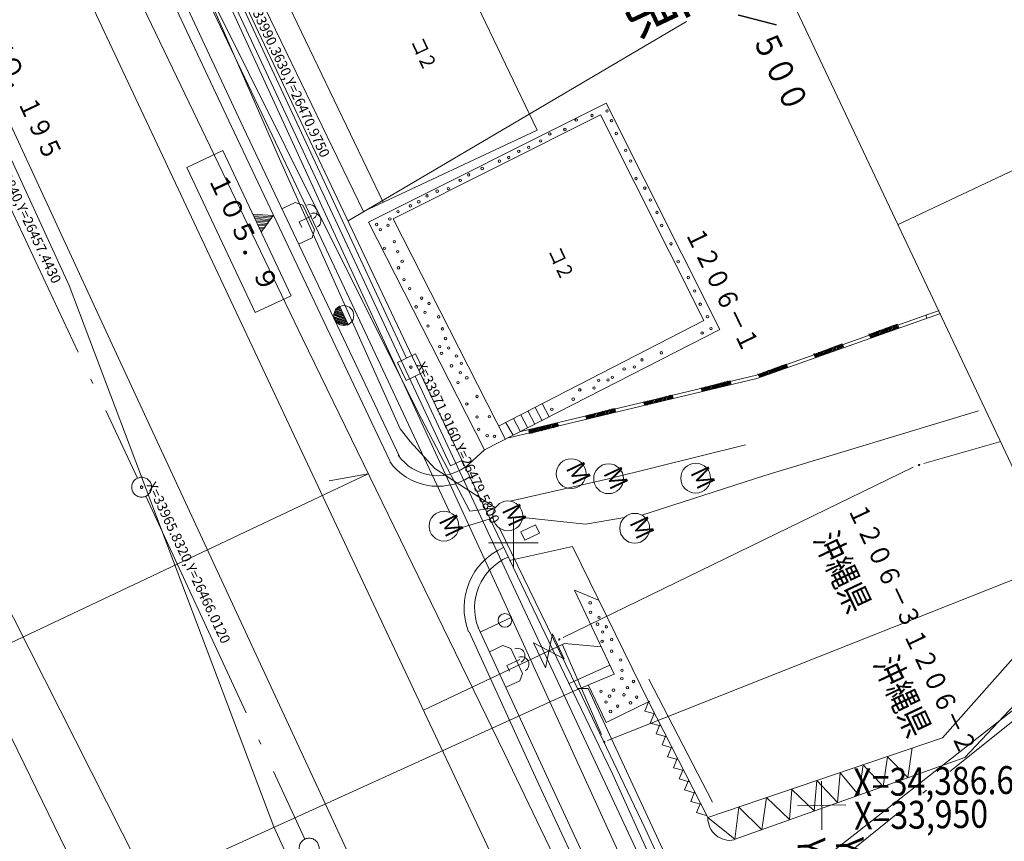
# Model space of a CAD drawing. Extents: x 26102 to 26369, y 34261 to 34552.
# Drawn here: x 26275 to 26325, y 34385 to 34426 of the extents above; entities that cross this region are included whole.
import ezdxf

# ---------------------------------------------------------------- set-up
doc = ezdxf.new("R2010")
doc.units = 0
doc.linetypes.add('long dashed dotted', pattern=[15.25, 12, -1.5, 0.25, -1.5])
for name, color, linetype, lineweight in [('\\M+587ED\\M+59698', 3, 'Continuous', 0), ('\\M+5A4BD\\M+5A4CE\\M+5CBFB', 136, 'Continuous', 0), ('道路平面図', 7, 'Continuous', 0)]:
    doc.layers.add(name, color=color, linetype=linetype, lineweight=lineweight)
doc.styles.add('\\M+5A3CD\\M+5A3D3 \\M+5A5B4\\M+5A5B7\\M+5A5C3\\M+5A5AF', font='MS Gothic.ttf')

msp = doc.modelspace()

# ---------------------------------------------------------------- linework, layer by layer
at = {"layer": '\\M+587ED\\M+59698', "linetype": 'Continuous', "lineweight": 13}
for p, q in [((26257.387, 34547.035), (26357.855, 34334.524)), ((26330.551, 34421.305), (26319.335, 34416.003))]:
    msp.add_line(p, q, dxfattribs=at)
at = {"layer": '\\M+5A4BD\\M+5A4CE\\M+5CBFB', "linetype": 'Continuous', "lineweight": 13}
for p, q in [((26292.705, 34403.481), (26257.166, 34386.677)), ((26284.245, 34377.727), (26271.284, 34403.325)), ((26292.705, 34403.481), (26290.738, 34403.123))]:
    msp.add_line(p, q, dxfattribs=at)
at = {"layer": '道路平面図', "linetype": 'Continuous', "lineweight": 13}
for p, q in [((26287.212, 34424.448), (26277.738, 34444.753)), ((26274.823, 34444.415), (26285.964, 34420.646)), ((26275.304, 34444.641), (26286.445, 34420.873)), ((26288.242, 34419.316), (26280.586, 34436.826)), ((26290.665, 34416.311), (26281.132, 34437.129)), ((26279.834, 34409.981), (26267.568, 34436.501)), ((26280.201, 34436.732), (26288.538, 34419.941)), ((26277.68, 34412.938), (26266.974, 34436.221)), ((26281.188, 34434.57), (26289.434, 34417.239)), ((26275.447, 34434.22), (26294.157, 34394.397)), ((26295.628, 34432.39), (26301.19, 34420.744)), ((26280.547, 34428.711), (26289.396, 34410.28)), ((26293.461, 34417.133), (26287.95, 34428.597)), ((26292.471, 34416.666), (26286.933, 34428.117)), ((26286.438, 34427.261), (26295.078, 34409.016)), ((26294.637, 34409.292), (26286.496, 34426.771)), ((26308.697, 34426.219), (26291.692, 34416.195)), ((26296.847, 34403.873), (26287.212, 34424.448)), ((26292.725, 34416.129), (26304.66, 34422.104)), ((26310.368, 34410.734), (26304.66, 34422.104)), ((26293.959, 34416.297), (26304.381, 34421.523)), ((26309.568, 34411.186), (26304.381, 34421.523)), ((26285.964, 34420.646), (26293.791, 34404.125)), ((26286.445, 34420.873), (26294.272, 34404.351)), ((26301.19, 34420.744), (26292.471, 34416.666)), ((26288.538, 34419.941), (26295.2, 34406.593)), ((26285.398, 34419.722), (26283.589, 34418.869)), ((26285.398, 34419.722), (26288.837, 34412.43)), ((26294.318, 34405.744), (26288.242, 34419.316)), ((26283.589, 34418.869), (26287.028, 34411.577)), ((26288.364, 34416.802), (26289.043, 34417.122)), ((26289.043, 34417.122), (26289.417, 34416.988)), ((26289.417, 34416.988), (26290.004, 34415.744)), ((26289.434, 34417.239), (26296.809, 34401.535)), ((26286.904, 34416.528), (26287.331, 34415.624)), ((26287.937, 34416.463), (26286.904, 34416.528)), ((26287.894, 34416.408), (26286.944, 34416.444)), ((26287.864, 34416.325), (26286.971, 34416.387)), ((26287.793, 34416.256), (26287.011, 34416.302)), ((26287.75, 34416.202), (26287.038, 34416.246)), ((26287.706, 34416.147), (26287.078, 34416.161)), ((26287.677, 34416.063), (26287.104, 34416.104)), ((26287.605, 34415.995), (26287.144, 34416.02)), ((26287.937, 34416.463), (26287.331, 34415.624)), ((26289.88, 34416.446), (26289.23, 34416.14)), ((26289.23, 34416.14), (26289.363, 34415.857)), ((26299.347, 34397.447), (26290.665, 34416.311)), ((26292.725, 34416.129), (26298.543, 34404.673)), ((26293.959, 34416.297), (26299.603, 34405.207)), ((26287.562, 34415.94), (26287.171, 34415.963)), ((26287.532, 34415.857), (26287.211, 34415.878)), ((26287.489, 34415.802), (26287.251, 34415.794)), ((26287.389, 34415.721), (26287.278, 34415.737)), ((26289.883, 34415.342), (26290.004, 34415.744)), ((26289.204, 34415.022), (26289.883, 34415.342)), ((26287.959, 34385.722), (26277.68, 34412.938)), ((26288.837, 34412.43), (26287.028, 34411.577)), ((26290.984, 34411.542), (26291.538, 34411.32)), ((26290.999, 34411.584), (26291.511, 34411.376)), ((26291.014, 34411.625), (26291.484, 34411.433)), ((26291.029, 34411.667), (26291.458, 34411.489)), ((26291.043, 34411.708), (26291.431, 34411.546)), ((26291.058, 34411.75), (26291.391, 34411.631)), ((26291.073, 34411.792), (26291.365, 34411.687)), ((26291.13, 34411.818), (26291.338, 34411.744)), ((26291.311, 34411.8), (26291.145, 34411.86)), ((26291.201, 34411.887), (26291.285, 34411.857)), ((26291.258, 34411.913), (26291.698, 34410.981)), ((26312.217, 34408.427), (26321.392, 34411.683)), ((26312.227, 34408.259), (26321.459, 34411.542)), ((26290.954, 34411.459), (26291.591, 34411.207)), ((26290.969, 34411.501), (26291.564, 34411.263)), ((26290.979, 34411.333), (26291.644, 34411.094)), ((26290.994, 34411.374), (26291.618, 34411.15)), ((26291.006, 34411.276), (26291.671, 34411.037)), ((26291.698, 34410.981), (26291.032, 34411.219)), ((26291.059, 34411.163), (26291.641, 34410.954)), ((26291.543, 34410.942), (26291.127, 34411.091)), ((26299.255, 34405.872), (26309.568, 34411.186)), ((26320.768, 34411.32), (26320.743, 34411.446)), ((26298.543, 34404.673), (26310.368, 34410.734)), ((26319.293, 34411.004), (26317.883, 34410.478)), ((26317.95, 34410.336), (26319.373, 34410.835)), ((26318.007, 34410.363), (26318.109, 34410.584)), ((26318.061, 34410.32), (26318.151, 34410.569)), ((26318.09, 34410.333), (26318.179, 34410.583)), ((26318.12, 34410.416), (26318.208, 34410.596)), ((26318.148, 34410.43), (26318.264, 34410.623)), ((26318.176, 34410.443), (26318.334, 34410.621)), ((26318.231, 34410.4), (26318.362, 34410.634)), ((26318.259, 34410.413), (26318.362, 34410.634)), ((26318.344, 34410.453), (26318.377, 34410.676)), ((26318.372, 34410.466), (26318.405, 34410.689)), ((26318.414, 34410.451), (26318.475, 34410.688)), ((26318.504, 34410.701), (26318.442, 34410.465)), ((26318.532, 34410.714), (26318.457, 34410.506)), ((26318.56, 34410.728), (26318.485, 34410.52)), ((26318.588, 34410.741), (26318.527, 34410.505)), ((26318.658, 34410.739), (26318.555, 34410.518)), ((26318.673, 34410.781), (26318.584, 34410.531)), ((26318.701, 34410.794), (26318.612, 34410.545)), ((26318.73, 34410.808), (26318.682, 34410.543)), ((26318.771, 34410.793), (26318.71, 34410.556)), ((26318.828, 34410.819), (26318.725, 34410.598)), ((26318.856, 34410.833), (26318.753, 34410.611)), ((26318.884, 34410.846), (26318.781, 34410.625)), ((26318.926, 34410.831), (26318.851, 34410.623)), ((26318.941, 34410.873), (26318.88, 34410.636)), ((26318.997, 34410.899), (26318.908, 34410.65)), ((26319.026, 34410.913), (26318.936, 34410.663)), ((26319.054, 34410.926), (26318.964, 34410.676)), ((26319.096, 34410.911), (26319.049, 34410.716)), ((26319.124, 34410.924), (26319.077, 34410.73)), ((26319.18, 34410.951), (26319.106, 34410.743)), ((26319.209, 34410.964), (26319.134, 34410.756)), ((26319.237, 34410.978), (26319.176, 34410.742)), ((26319.265, 34410.991), (26319.232, 34410.768)), ((26319.293, 34411.004), (26319.26, 34410.782)), ((26319.333, 34410.92), (26319.289, 34410.795)), ((26319.293, 34411.004), (26319.373, 34410.835)), ((26319.373, 34410.835), (26319.293, 34411.004)), ((26319.318, 34410.878), (26319.317, 34410.808)), ((26319.36, 34410.863), (26319.345, 34410.821)), ((26289.396, 34410.28), (26299.554, 34389.408)), ((26317.87, 34410.506), (26317.95, 34410.336)), ((26317.87, 34410.506), (26317.95, 34410.336)), ((26317.883, 34410.478), (26317.95, 34410.336)), ((26317.95, 34410.336), (26317.883, 34410.478)), ((26317.898, 34410.519), (26317.95, 34410.336)), ((26317.91, 34410.421), (26317.94, 34410.504)), ((26317.925, 34410.463), (26317.912, 34410.491)), ((26317.923, 34410.393), (26318.01, 34410.503)), ((26317.937, 34410.365), (26318.038, 34410.516)), ((26317.978, 34410.35), (26318.066, 34410.529)), ((26292.262, 34383.191), (26279.834, 34409.981)), ((26316.517, 34410.006), (26315.107, 34409.479)), ((26315.173, 34409.338), (26316.583, 34409.864)), ((26315.23, 34409.364), (26315.333, 34409.586)), ((26315.271, 34409.349), (26315.374, 34409.571)), ((26315.3, 34409.363), (26315.403, 34409.584)), ((26315.343, 34409.418), (26315.431, 34409.597)), ((26315.371, 34409.431), (26315.459, 34409.611)), ((26315.399, 34409.444), (26315.529, 34409.609)), ((26315.441, 34409.429), (26315.557, 34409.622)), ((26315.469, 34409.443), (26315.557, 34409.622)), ((26315.526, 34409.469), (26315.572, 34409.664)), ((26315.554, 34409.483), (26315.6, 34409.677)), ((26315.596, 34409.468), (26315.67, 34409.676)), ((26315.698, 34409.689), (26315.624, 34409.481)), ((26315.727, 34409.702), (26315.639, 34409.523)), ((26315.755, 34409.716), (26315.667, 34409.536)), ((26315.783, 34409.729), (26315.709, 34409.521)), ((26315.853, 34409.727), (26315.737, 34409.534)), ((26315.868, 34409.769), (26315.765, 34409.548)), ((26315.896, 34409.782), (26315.793, 34409.561)), ((26315.925, 34409.796), (26315.863, 34409.559)), ((26315.966, 34409.781), (26315.892, 34409.573)), ((26316.023, 34409.807), (26315.906, 34409.614)), ((26316.051, 34409.821), (26315.935, 34409.628)), ((26316.079, 34409.834), (26315.963, 34409.641)), ((26316.121, 34409.819), (26316.033, 34409.639)), ((26316.136, 34409.861), (26316.061, 34409.653)), ((26316.192, 34409.887), (26316.089, 34409.666)), ((26316.221, 34409.901), (26316.118, 34409.679)), ((26316.277, 34409.927), (26316.146, 34409.693)), ((26316.319, 34409.912), (26316.231, 34409.733)), ((26316.347, 34409.926), (26316.259, 34409.746)), ((26316.403, 34409.952), (26316.287, 34409.759)), ((26316.432, 34409.966), (26316.344, 34409.786)), ((26316.46, 34409.979), (26316.385, 34409.771)), ((26316.488, 34409.992), (26316.442, 34409.798)), ((26316.517, 34410.006), (26316.47, 34409.811)), ((26316.543, 34409.949), (26316.498, 34409.824)), ((26316.583, 34409.864), (26316.517, 34410.006)), ((26316.517, 34410.006), (26316.583, 34409.864)), ((26316.528, 34409.908), (26316.527, 34409.838)), ((26316.57, 34409.893), (26316.555, 34409.851)), ((26295.089, 34409.505), (26294.184, 34409.078)), ((26294.184, 34409.078), (26294.611, 34408.174)), ((26295.515, 34408.6), (26295.089, 34409.505)), ((26315.093, 34409.507), (26315.173, 34409.338)), ((26315.093, 34409.507), (26315.173, 34409.338)), ((26315.173, 34409.338), (26315.107, 34409.479)), ((26315.107, 34409.479), (26315.173, 34409.338)), ((26315.121, 34409.52), (26315.173, 34409.338)), ((26315.133, 34409.422), (26315.163, 34409.506)), ((26315.148, 34409.464), (26315.135, 34409.492)), ((26315.147, 34409.394), (26315.233, 34409.504)), ((26315.16, 34409.366), (26315.261, 34409.517)), ((26315.201, 34409.351), (26315.289, 34409.531)), ((26294.611, 34408.174), (26295.515, 34408.6)), ((26295.078, 34409.016), (26302.976, 34392.563)), ((26313.711, 34408.994), (26312.301, 34408.467)), ((26312.368, 34408.326), (26313.778, 34408.852)), ((26312.453, 34408.366), (26312.556, 34408.587)), ((26312.494, 34408.351), (26312.597, 34408.572)), ((26312.523, 34408.364), (26312.626, 34408.585)), ((26312.566, 34408.419), (26312.654, 34408.599)), ((26312.594, 34408.432), (26312.682, 34408.612)), ((26312.622, 34408.445), (26312.752, 34408.61)), ((26312.664, 34408.431), (26312.78, 34408.624)), ((26312.692, 34408.444), (26312.78, 34408.624)), ((26312.749, 34408.471), (26312.795, 34408.665)), ((26312.777, 34408.484), (26312.824, 34408.679)), ((26312.819, 34408.469), (26312.893, 34408.677)), ((26312.922, 34408.69), (26312.847, 34408.482)), ((26312.95, 34408.704), (26312.862, 34408.524)), ((26312.978, 34408.717), (26312.89, 34408.537)), ((26313.006, 34408.73), (26312.932, 34408.522)), ((26313.076, 34408.729), (26312.96, 34408.536)), ((26313.091, 34408.77), (26312.988, 34408.549)), ((26313.12, 34408.784), (26313.017, 34408.562)), ((26313.148, 34408.797), (26313.086, 34408.561)), ((26313.189, 34408.782), (26313.115, 34408.574)), ((26313.246, 34408.809), (26313.13, 34408.616)), ((26313.274, 34408.822), (26313.158, 34408.629)), ((26313.302, 34408.835), (26313.186, 34408.642)), ((26313.344, 34408.82), (26313.256, 34408.641)), ((26313.359, 34408.862), (26313.284, 34408.654)), ((26313.415, 34408.889), (26313.313, 34408.667)), ((26313.444, 34408.902), (26313.341, 34408.681)), ((26313.472, 34408.915), (26313.369, 34408.694)), ((26313.514, 34408.9), (26313.454, 34408.734)), ((26313.542, 34408.914), (26313.482, 34408.747)), ((26313.598, 34408.94), (26313.51, 34408.761)), ((26313.627, 34408.954), (26313.539, 34408.774)), ((26313.655, 34408.967), (26313.58, 34408.759)), ((26313.683, 34408.98), (26313.637, 34408.786)), ((26313.711, 34408.994), (26313.665, 34408.799)), ((26313.738, 34408.937), (26313.693, 34408.812)), ((26313.711, 34408.994), (26313.778, 34408.852)), ((26313.778, 34408.852), (26313.711, 34408.994)), ((26313.723, 34408.896), (26313.722, 34408.826)), ((26313.765, 34408.881), (26313.75, 34408.839)), ((26320.406, 34354.069), (26295.063, 34408.387)), ((26299.773, 34405.287), (26312.227, 34408.259)), ((26300.381, 34405.609), (26312.217, 34408.427)), ((26310.896, 34408.15), (26309.448, 34407.777)), ((26310.587, 34408.073), (26310.471, 34407.88)), ((26310.615, 34408.086), (26310.499, 34407.893)), ((26310.643, 34408.099), (26310.527, 34407.906)), ((26310.685, 34408.085), (26310.597, 34407.905)), ((26310.713, 34408.098), (26310.625, 34407.918)), ((26310.77, 34408.125), (26310.654, 34407.931)), ((26310.798, 34408.138), (26310.682, 34407.945)), ((26310.84, 34408.123), (26310.723, 34407.93)), ((26310.868, 34408.136), (26310.78, 34407.957)), ((26310.896, 34408.15), (26310.808, 34407.97)), ((26310.923, 34408.093), (26310.837, 34407.983)), ((26310.896, 34408.15), (26310.935, 34407.995)), ((26310.935, 34407.995), (26310.896, 34408.15)), ((26312.288, 34408.495), (26312.368, 34408.326)), ((26312.288, 34408.495), (26312.368, 34408.326)), ((26312.301, 34408.467), (26312.368, 34408.326)), ((26312.368, 34408.326), (26312.301, 34408.467)), ((26312.328, 34408.41), (26312.386, 34408.507)), ((26312.341, 34408.382), (26312.456, 34408.505)), ((26312.355, 34408.354), (26312.484, 34408.519)), ((26312.371, 34408.465), (26312.358, 34408.494)), ((26312.425, 34408.352), (26312.513, 34408.532)), ((26309.435, 34407.806), (26309.486, 34407.623)), ((26309.446, 34407.708), (26309.504, 34407.804)), ((26309.448, 34407.777), (26309.486, 34407.623)), ((26309.486, 34407.623), (26309.448, 34407.777)), ((26309.46, 34407.679), (26309.546, 34407.789)), ((26309.461, 34407.749), (26309.476, 34407.791)), ((26309.473, 34407.651), (26309.574, 34407.802)), ((26309.486, 34407.623), (26310.935, 34407.995)), ((26309.514, 34407.636), (26309.602, 34407.816)), ((26309.543, 34407.649), (26309.659, 34407.842)), ((26309.584, 34407.635), (26309.701, 34407.828)), ((26309.613, 34407.648), (26309.729, 34407.841)), ((26309.669, 34407.674), (26309.757, 34407.854)), ((26309.697, 34407.688), (26309.785, 34407.868)), ((26309.726, 34407.701), (26309.855, 34407.866)), ((26309.767, 34407.686), (26309.884, 34407.879)), ((26309.796, 34407.7), (26309.884, 34407.879)), ((26309.852, 34407.726), (26309.912, 34407.893)), ((26309.88, 34407.74), (26309.94, 34407.906)), ((26309.922, 34407.725), (26310.01, 34407.904)), ((26310.038, 34407.918), (26309.95, 34407.738)), ((26310.066, 34407.931), (26309.978, 34407.751)), ((26310.095, 34407.944), (26310.007, 34407.765)), ((26310.123, 34407.958), (26310.048, 34407.75)), ((26310.193, 34407.956), (26310.077, 34407.763)), ((26310.221, 34407.969), (26310.105, 34407.776)), ((26310.278, 34407.996), (26310.133, 34407.79)), ((26310.306, 34408.009), (26310.203, 34407.788)), ((26310.347, 34407.994), (26310.231, 34407.801)), ((26310.404, 34408.021), (26310.259, 34407.815)), ((26310.432, 34408.034), (26310.288, 34407.828)), ((26310.461, 34408.048), (26310.344, 34407.855)), ((26310.502, 34408.033), (26310.414, 34407.853)), ((26310.53, 34408.046), (26310.442, 34407.866)), ((26310.908, 34408.051), (26310.865, 34407.997)), ((26310.921, 34408.023), (26310.906, 34407.982)), ((26306.553, 34407.103), (26306.604, 34406.92)), ((26306.564, 34407.005), (26306.622, 34407.101)), ((26307.986, 34407.434), (26306.566, 34407.075)), ((26306.566, 34407.075), (26306.604, 34406.92)), ((26306.604, 34406.92), (26306.566, 34407.075)), ((26306.578, 34406.977), (26306.664, 34407.086)), ((26306.579, 34407.046), (26306.594, 34407.088)), ((26306.591, 34406.948), (26306.692, 34407.1)), ((26306.604, 34406.92), (26308.024, 34407.279)), ((26306.633, 34406.933), (26306.721, 34407.113)), ((26306.661, 34406.947), (26306.777, 34407.14)), ((26306.702, 34406.932), (26306.819, 34407.125)), ((26306.731, 34406.945), (26306.847, 34407.138)), ((26306.787, 34406.972), (26306.875, 34407.151)), ((26306.816, 34406.985), (26306.904, 34407.165)), ((26306.844, 34406.998), (26306.973, 34407.163)), ((26306.885, 34406.983), (26307.002, 34407.177)), ((26306.914, 34406.997), (26307.002, 34407.177)), ((26306.97, 34407.023), (26307.03, 34407.19)), ((26306.998, 34407.037), (26307.058, 34407.203)), ((26307.04, 34407.022), (26307.128, 34407.202)), ((26307.156, 34407.215), (26307.068, 34407.035)), ((26307.185, 34407.228), (26307.097, 34407.049)), ((26307.213, 34407.242), (26307.125, 34407.062)), ((26307.241, 34407.255), (26307.166, 34407.047)), ((26307.311, 34407.253), (26307.195, 34407.06)), ((26307.339, 34407.267), (26307.223, 34407.074)), ((26307.367, 34407.28), (26307.251, 34407.087)), ((26307.396, 34407.293), (26307.321, 34407.085)), ((26307.437, 34407.278), (26307.349, 34407.099)), ((26307.494, 34407.305), (26307.378, 34407.112)), ((26307.522, 34407.318), (26307.406, 34407.125)), ((26307.55, 34407.332), (26307.434, 34407.139)), ((26307.592, 34407.317), (26307.504, 34407.137)), ((26307.62, 34407.33), (26307.532, 34407.15)), ((26307.677, 34407.357), (26307.561, 34407.164)), ((26307.705, 34407.37), (26307.589, 34407.177)), ((26307.733, 34407.383), (26307.617, 34407.19)), ((26307.775, 34407.368), (26307.687, 34407.189)), ((26307.803, 34407.382), (26307.715, 34407.202)), ((26307.86, 34407.408), (26307.743, 34407.215)), ((26307.888, 34407.422), (26307.772, 34407.229)), ((26307.93, 34407.407), (26307.813, 34407.214)), ((26307.958, 34407.42), (26307.87, 34407.24)), ((26307.986, 34407.434), (26307.898, 34407.254)), ((26308.013, 34407.377), (26307.926, 34407.267)), ((26307.998, 34407.335), (26307.955, 34407.28)), ((26308.024, 34407.279), (26307.986, 34407.434)), ((26307.986, 34407.434), (26308.024, 34407.279)), ((26308.011, 34407.307), (26307.996, 34407.266)), ((26295.2, 34406.593), (26297.813, 34401.606)), ((26300.727, 34406.636), (26301.075, 34405.971)), ((26301.094, 34406.809), (26301.442, 34406.144)), ((26301.448, 34407.01), (26301.796, 34406.345)), ((26305.091, 34406.759), (26303.643, 34406.387)), ((26303.681, 34406.232), (26305.129, 34406.604)), ((26304.346, 34406.58), (26304.271, 34406.372)), ((26304.444, 34406.592), (26304.328, 34406.399)), ((26304.472, 34406.605), (26304.356, 34406.412)), ((26304.501, 34406.619), (26304.426, 34406.411)), ((26304.542, 34406.604), (26304.454, 34406.424)), ((26304.599, 34406.631), (26304.482, 34406.438)), ((26304.627, 34406.644), (26304.511, 34406.451)), ((26304.655, 34406.657), (26304.539, 34406.464)), ((26304.697, 34406.642), (26304.609, 34406.463)), ((26304.725, 34406.656), (26304.637, 34406.476)), ((26304.782, 34406.682), (26304.665, 34406.489)), ((26304.81, 34406.696), (26304.694, 34406.503)), ((26304.838, 34406.709), (26304.722, 34406.516)), ((26304.88, 34406.694), (26304.792, 34406.514)), ((26304.908, 34406.707), (26304.82, 34406.528)), ((26304.965, 34406.734), (26304.848, 34406.541)), ((26304.993, 34406.747), (26304.877, 34406.554)), ((26305.034, 34406.732), (26304.918, 34406.539)), ((26305.063, 34406.746), (26304.975, 34406.566)), ((26305.091, 34406.759), (26305.003, 34406.579)), ((26305.118, 34406.703), (26305.031, 34406.593)), ((26305.103, 34406.661), (26305.059, 34406.606)), ((26305.091, 34406.759), (26305.129, 34406.604)), ((26305.129, 34406.604), (26305.091, 34406.759)), ((26305.116, 34406.633), (26305.101, 34406.591)), ((26312.639, 34403.391), (26323.372, 34406.649)), ((26300.005, 34406.261), (26300.34, 34405.624)), ((26300.372, 34406.434), (26300.707, 34405.797)), ((26303.641, 34406.317), (26303.699, 34406.414)), ((26303.643, 34406.387), (26303.681, 34406.232)), ((26303.681, 34406.232), (26303.643, 34406.387)), ((26303.654, 34406.289), (26303.741, 34406.399)), ((26303.656, 34406.359), (26303.671, 34406.4)), ((26303.668, 34406.26), (26303.769, 34406.412)), ((26303.709, 34406.246), (26303.797, 34406.425)), ((26303.737, 34406.259), (26303.854, 34406.452)), ((26303.779, 34406.244), (26303.895, 34406.437)), ((26303.807, 34406.257), (26303.924, 34406.45)), ((26303.864, 34406.284), (26303.952, 34406.464)), ((26303.892, 34406.297), (26303.98, 34406.477)), ((26303.92, 34406.311), (26304.078, 34406.489)), ((26303.962, 34406.296), (26304.106, 34406.502)), ((26303.99, 34406.309), (26304.106, 34406.502)), ((26304.047, 34406.336), (26304.135, 34406.515)), ((26304.075, 34406.349), (26304.163, 34406.529)), ((26304.145, 34406.347), (26304.233, 34406.527)), ((26304.261, 34406.54), (26304.173, 34406.361)), ((26304.289, 34406.554), (26304.201, 34406.374)), ((26304.318, 34406.567), (26304.23, 34406.387)), ((26304.416, 34406.579), (26304.3, 34406.386)), ((26294.81, 34405.095), (26294.318, 34405.744)), ((26299.623, 34406.046), (26299.986, 34405.422)), ((26300.772, 34405.586), (26300.83, 34405.683)), ((26302.222, 34406.028), (26300.774, 34405.656)), ((26300.774, 34405.656), (26300.812, 34405.501)), ((26300.786, 34405.558), (26300.872, 34405.668)), ((26300.787, 34405.628), (26300.802, 34405.669)), ((26300.799, 34405.529), (26300.9, 34405.681)), ((26300.812, 34405.501), (26302.261, 34405.873)), ((26300.841, 34405.515), (26300.929, 34405.694)), ((26300.869, 34405.528), (26300.985, 34405.721)), ((26300.91, 34405.513), (26301.027, 34405.706)), ((26300.939, 34405.526), (26301.055, 34405.719)), ((26300.995, 34405.553), (26301.083, 34405.733)), ((26301.024, 34405.566), (26301.112, 34405.746)), ((26301.052, 34405.58), (26301.181, 34405.744)), ((26301.093, 34405.565), (26301.21, 34405.758)), ((26301.122, 34405.578), (26301.21, 34405.758)), ((26301.178, 34405.605), (26301.238, 34405.771)), ((26301.206, 34405.618), (26301.266, 34405.784)), ((26301.248, 34405.603), (26301.336, 34405.783)), ((26301.364, 34405.796), (26301.276, 34405.616)), ((26301.393, 34405.809), (26301.305, 34405.63)), ((26301.421, 34405.823), (26301.333, 34405.643)), ((26301.449, 34405.836), (26301.374, 34405.628)), ((26301.519, 34405.835), (26301.403, 34405.641)), ((26301.547, 34405.848), (26301.431, 34405.655)), ((26301.575, 34405.861), (26301.459, 34405.668)), ((26301.604, 34405.874), (26301.529, 34405.667)), ((26301.645, 34405.86), (26301.557, 34405.68)), ((26301.702, 34405.886), (26301.586, 34405.693)), ((26301.73, 34405.9), (26301.614, 34405.707)), ((26301.758, 34405.913), (26301.642, 34405.72)), ((26301.8, 34405.898), (26301.712, 34405.718)), ((26301.828, 34405.911), (26301.74, 34405.732)), ((26301.885, 34405.938), (26301.769, 34405.745)), ((26301.913, 34405.951), (26301.797, 34405.758)), ((26301.941, 34405.965), (26301.825, 34405.772)), ((26301.983, 34405.95), (26301.895, 34405.77)), ((26302.039, 34405.976), (26301.923, 34405.783)), ((26302.096, 34406.003), (26301.951, 34405.797)), ((26302.124, 34406.016), (26301.98, 34405.81)), ((26302.166, 34406.001), (26302.021, 34405.795)), ((26302.194, 34406.015), (26302.106, 34405.835)), ((26302.222, 34406.028), (26302.134, 34405.848)), ((26302.249, 34405.972), (26302.163, 34405.862)), ((26302.234, 34405.93), (26302.191, 34405.875)), ((26302.222, 34406.028), (26302.261, 34405.873)), ((26302.261, 34405.873), (26302.222, 34406.028)), ((26302.247, 34405.902), (26302.232, 34405.86)), ((26296.055, 34403.735), (26294.81, 34405.095)), ((26320.628, 34403.998), (26324.498, 34405.098)), ((26298.543, 34404.673), (26297.572, 34403.8)), ((26311.672, 34404.933), (26304.786, 34403.229)), ((26297.412, 34404.139), (26296.847, 34403.873)), ((26299.095, 34401.768), (26296.055, 34403.735)), ((26320.093, 34403.815), (26302.506, 34395.244)), ((26304.786, 34403.229), (26299.846, 34402.101)), ((26306.457, 34401.398), (26312.639, 34403.391)), ((26297.813, 34401.606), (26299.095, 34401.768)), ((26298.364, 34401.061), (26298.982, 34401.26)), ((26300, 34401.25), (26300, 34398.75)), ((26300.47, 34401.28), (26303.618, 34400.94)), ((26303.618, 34400.94), (26305.579, 34401.279)), ((26297.253, 34400.731), (26298.364, 34401.061)), ((26299.298, 34400.743), (26303.229, 34392.677)), ((26300.378, 34400.563), (26301.112, 34400.909)), ((26301.112, 34400.909), (26301.312, 34400.485)), ((26300.577, 34400.139), (26300.378, 34400.563)), ((26301.312, 34400.485), (26300.577, 34400.139)), ((26298.75, 34400), (26301.25, 34400)), ((26299.813, 34399.122), (26302.975, 34399.818)), ((26302.975, 34399.818), (26306.82, 34391.957)), ((26304.736, 34390.076), (26327.351, 34399.049)), ((26310.762, 34372.489), (26299.347, 34397.447)), ((26304.283, 34397.118), (26303.078, 34397.621)), ((26303.078, 34397.621), (26305.064, 34393.409)), ((26321.57, 34390.207), (26328.057, 34397.551)), ((26298.333, 34395.521), (26299.916, 34396.268)), ((26301.769, 34388.089), (26298.226, 34395.747)), ((26328.884, 34395.799), (26322.694, 34389.217)), ((26301.288, 34387.862), (26297.774, 34395.534)), ((26301.61, 34393.72), (26301.963, 34395.434)), ((26302.56, 34394.167), (26301.963, 34395.434)), ((26302.568, 34394.945), (26295.476, 34391.6)), ((26298.799, 34394.532), (26299.478, 34394.852)), ((26299.478, 34394.852), (26299.865, 34394.689)), ((26301.013, 34394.986), (26302.56, 34394.167)), ((26301.61, 34393.72), (26301.013, 34394.986)), ((26302.47, 34394.881), (26304.421, 34390.377)), ((26304.42, 34394.775), (26302.568, 34394.945)), ((26309.808, 34379.615), (26329.31, 34394.894)), ((26294.157, 34394.397), (26307.872, 34365.319)), ((26299.865, 34394.689), (26300.452, 34393.445)), ((26300.328, 34394.147), (26299.678, 34393.841)), ((26299.678, 34393.841), (26299.811, 34393.558)), ((26304.851, 34393.862), (26302.803, 34392.93)), ((26300.317, 34393.071), (26300.452, 34393.445)), ((26305.064, 34393.409), (26302.989, 34392.534)), ((26299.639, 34392.751), (26300.317, 34393.071)), ((26303.766, 34392.866), (26304.659, 34390.972)), ((26306.806, 34393.16), (26310.005, 34386.964)), ((26275.386, 34379.999), (26302.989, 34392.534)), ((26302.976, 34392.563), (26304.977, 34388.393)), ((26303.229, 34392.677), (26303.753, 34392.692)), ((26306.619, 34385.643), (26303.272, 34392.668)), ((26303.753, 34392.692), (26310.33, 34378.537)), ((26304.659, 34390.972), (26306.85, 34392.04)), ((26306.794, 34392.014), (26306.601, 34391.543)), ((26306.82, 34391.957), (26309.778, 34386.2)), ((26306.601, 34391.543), (26307.115, 34391.405)), ((26307.088, 34391.462), (26306.881, 34390.949)), ((26274.503, 34390.79), (26279.557, 34380.369)), ((26306.881, 34390.949), (26307.395, 34390.812)), ((26307.368, 34390.868), (26307.176, 34390.397)), ((26307.176, 34390.397), (26307.69, 34390.26)), ((26307.663, 34390.316), (26307.471, 34389.845)), ((26307.471, 34389.845), (26307.985, 34389.708)), ((26307.958, 34389.764), (26307.751, 34389.252)), ((26309.778, 34386.2), (26321.57, 34390.207)), ((26299.554, 34389.408), (26309.394, 34368.988)), ((26319.819, 34388.206), (26320.049, 34389.697)), ((26307.751, 34389.252), (26308.265, 34389.114)), ((26308.238, 34389.171), (26308.046, 34388.7)), ((26322.694, 34389.217), (26311.094, 34385.093)), ((26317.366, 34387.326), (26317.583, 34388.845)), ((26317.583, 34388.845), (26318.578, 34387.759)), ((26318.578, 34387.759), (26318.808, 34389.25)), ((26318.808, 34389.25), (26319.819, 34388.206)), ((26304.977, 34388.393), (26314.356, 34367.628)), ((26308.046, 34388.7), (26308.56, 34388.562)), ((26308.533, 34388.619), (26308.34, 34388.148)), ((26316.295, 34386.959), (26316.427, 34388.438)), ((26316.427, 34388.438), (26317.366, 34387.326)), ((26313.69, 34361.129), (26301.288, 34387.862)), ((26314.17, 34361.356), (26301.769, 34388.089)), ((26308.34, 34388.148), (26308.826, 34387.997)), ((26308.8, 34388.054), (26308.607, 34387.583)), ((26315.111, 34386.539), (26315.258, 34388.059)), ((26315.258, 34388.059), (26316.295, 34386.959)), ((26315.489, 34388.018), (26315.505, 34385.571)), ((26308.607, 34387.583), (26309.134, 34387.417)), ((26309.108, 34387.473), (26308.915, 34387.002)), ((26313.871, 34386.092), (26313.989, 34387.599)), ((26313.989, 34387.599), (26315.111, 34386.539)), ((26308.915, 34387.002), (26309.429, 34386.865)), ((26309.403, 34386.921), (26309.21, 34386.451)), ((26312.489, 34385.578), (26312.722, 34387.209)), ((26312.722, 34387.209), (26313.871, 34386.092)), ((26314.274, 34386.787), (26316.707, 34386.831)), ((26309.21, 34386.451), (26309.696, 34386.3)), ((26311.122, 34385.107), (26311.327, 34386.723)), ((26311.327, 34386.723), (26312.489, 34385.578)), ((26309.778, 34386.2), (26311.122, 34385.107)), ((26313.963, 34329.781), (26287.959, 34385.722)), ((26314.896, 34368.021), (26306.619, 34385.643))]:
    msp.add_line(p, q, dxfattribs=at)
at = {"layer": '道路平面図', "linetype": 'long dashed dotted', "lineweight": 13}
for p, q in [((26273.028, 34420.453), (26281.107, 34403.256)), ((26281.53, 34402.35), (26289.527, 34385.114)), ((26310.045, 34378.966), (26329.47, 34394.555))]:
    msp.add_line(p, q, dxfattribs=at)
at = {"layer": '道路平面図', "linetype": 'Continuous', "lineweight": 13}
for centre, radius in [((26303.947, 34421.491), 0.0625), ((26304.707, 34421.712), 0.0625), ((26303.159, 34421.258), 0.0625), ((26304.934, 34421.231), 0.0625), ((26301.829, 34420.562), 0.0625), ((26302.589, 34420.782), 0.0625), ((26305.17, 34420.583), 0.0625), ((26300.765, 34419.887), 0.0625), ((26301.373, 34420.209), 0.0625), ((26300.271, 34419.689), 0.0625), ((26305.64, 34419.733), 0.0625), ((26299.295, 34419.194), 0.0625), ((26299.761, 34419.379), 0.0625), ((26305.893, 34419.196), 0.0625), ((26297.756, 34418.502), 0.0625), ((26298.434, 34418.822), 0.0625), ((26297.33, 34418.232), 0.0625), ((26306.167, 34418.323), 0.0625), ((26295.662, 34417.446), 0.0625), ((26296.171, 34417.686), 0.0625), ((26296.733, 34417.813), 0.0625), ((26306.603, 34417.838), 0.0625), ((26294.826, 34416.948), 0.0625), ((26295.25, 34417.148), 0.0625), ((26306.883, 34417.244), 0.0625), ((26294.204, 34416.655), 0.0625), ((26307.218, 34416.608), 0.0625), ((26293.127, 34416.008), 0.0625), ((26293.699, 34415.967), 0.0625), ((26293.791, 34416.287), 0.0625), ((26307.455, 34415.959), 0.0625), ((26293.317, 34415.752), 0.0625), ((26294.016, 34415.149), 0.0625), ((26307.923, 34415.04), 0.0625), ((26293.519, 34414.811), 0.0625), ((26294.186, 34414.642), 0.0625), ((26294.413, 34414.161), 0.0625), ((26308.28, 34414.137), 0.0625), ((26294.224, 34413.83), 0.0625), ((26294.503, 34413.237), 0.0625), ((26308.793, 34413.342), 0.0625), ((26294.787, 34412.783), 0.0625), ((26309.113, 34412.664), 0.0625), ((26295.391, 34412.308), 0.0625), ((26295.762, 34412.034), 0.0625), ((26309.391, 34412), 0.0625), ((26291.484, 34411.433), 0.5), ((26295.115, 34411.867), 0.0625), ((26295.556, 34411.591), 0.0625), ((26296.25, 34411.365), 0.0625), ((26309.754, 34411.377), 0.0625), ((26295.708, 34410.903), 0.0625), ((26296.432, 34410.76), 0.0625), ((26309.484, 34410.558), 0.0625), ((26309.936, 34410.772), 0.0625), ((26296.588, 34410.281), 0.0625), ((26296.299, 34409.868), 0.0625), ((26296.39, 34409.531), 0.0625), ((26296.745, 34409.802), 0.0625), ((26307.434, 34409.557), 0.0625), ((26297.141, 34409.402), 0.0625), ((26297.385, 34409.033), 0.0625), ((26306.461, 34409.202), 0.0625), ((26294.85, 34408.839), 0.0625), ((26296.892, 34408.904), 0.0625), ((26297.332, 34408.559), 0.0625), ((26305.57, 34408.747), 0.0625), ((26306.075, 34408.847), 0.0625), ((26297.222, 34408.058), 0.0625), ((26297.661, 34408.299), 0.0625), ((26304.285, 34408.175), 0.0625), ((26304.76, 34408.193), 0.0625), ((26304.973, 34408.327), 0.0625), ((26303.337, 34407.694), 0.0625), ((26304.052, 34407.789), 0.0625), ((26298.171, 34407.365), 0.0625), ((26303.005, 34407.226), 0.0625), ((26297.659, 34406.985), 0.0625), ((26301.931, 34406.72), 0.0625), ((26298.175, 34406.331), 0.0625), ((26298.791, 34406.344), 0.0625), ((26298.259, 34405.714), 0.0625), ((26298.685, 34405.396), 0.0625), ((26299.048, 34405.36), 0.0625), ((26302.905, 34403.482), 0.75), ((26304.786, 34403.229), 0.75), ((26309.162, 34403.255), 0.75), ((26320.389, 34403.92), 0.0313), ((26299.725, 34401.36), 0.75), ((26296.512, 34400.847), 0.75), ((26306.099, 34400.739), 0.75), ((26303.86, 34396.988), 0.0625), ((26299.576, 34396.108), 0.344), ((26303.877, 34396.512), 0.0625), ((26304.305, 34396.265), 0.0625), ((26304.227, 34395.917), 0.0625), ((26304.671, 34395.781), 0.0625), ((26304.484, 34395.52), 0.0625), ((26304.936, 34395.146), 0.0625), ((26302.308, 34395.15), 0.0313), ((26304.459, 34395.059), 0.0625), ((26304.937, 34394.559), 0.0625), ((26305.388, 34394.115), 0.0625), ((26305.45, 34393.177), 0.0625), ((26305.46, 34393.596), 0.0625), ((26305.733, 34392.723), 0.0625), ((26306.034, 34393.038), 0.0625), ((26304.401, 34392.544), 0.0625), ((26304.829, 34392.297), 0.0625), ((26305.032, 34392.599), 0.0625), ((26305.557, 34392.364), 0.0625), ((26306.198, 34392.251), 0.0625), ((26304.655, 34392.007), 0.0625), ((26305.237, 34391.798), 0.0625), ((26305.884, 34391.965), 0.0625), ((26304.881, 34391.526), 0.0625), ((26304.567, 34389.996), 0.0313)]:
    msp.add_circle(centre, radius, dxfattribs=at)
at = {"layer": '道路平面図', "linetype": 'long dashed dotted', "lineweight": 13}
for centre, radius in [((26281.319, 34402.803), 0.5), ((26281.319, 34402.803), 0.0625), ((26289.738, 34384.661), 0.5)]:
    msp.add_circle(centre, radius, dxfattribs=at)
at = {"layer": '道路平面図', "linetype": 'Continuous', "lineweight": 13}
for centre, radius, start, end in [((26289.758, 34416.631), 0.375, 300.2507, 110.4507), ((26289.958, 34416.207), 0.375, 300.2507, 110.2507), ((26296.206, 34405.817), 2.438, 215.3507, 304.2507), ((26296.206, 34405.817), 2.969, 215.3507, 302.6507), ((26300.835, 34396.736), 3.313, 113.5507, 201.2507), ((26300.835, 34396.736), 2.781, 113.5507, 201.2507), ((26300.207, 34394.332), 0.375, 300.2507, 110.4507), ((26300.407, 34393.908), 0.375, 300.2507, 110.2507), ((26310.895, 34386.174), 1.125, 180.2507, 280.5507)]:
    msp.add_arc(centre, radius, start, end, dxfattribs=at)

# ---------------------------------------------------------------- texts
at = {"layer": '道路平面図', "linetype": 'Continuous', "lineweight": 13, "style": '\\M+5A3CD\\M+5A3D3 \\M+5A5B4\\M+5A5B7\\M+5A5C3\\M+5A5AF'}
for s, height, rotation, width, p in [('宇吉原西宇地原\u3000', 2.4687, 295.2507, 0.863595, (26297.905, 34443.623)), ('Ｓ＝１／５００', 1.2497, 295.2507, 0.832317, (26309.552, 34430.507)), ('X=33990.3630,Y=26470.9750', 0.49911, 295.2507, 1, (26286.557, 34427.352)), ('ＮＯ．１９５', 0.9677, 295.2507, 0.858268, (26273.618, 34425.258)), ('コ２', 0.75, 295.2507, 0.832, (26294.8, 34425.193)), ('X=33983.9840,Y=26457.4430', 0.49911, 295.2507, 1, (26273.062, 34421.022)), ('１２０６－１', 0.9677, 295.8507, 0.858268, (26308.609, 34415.61)), ('コ２', 0.75, 295.2507, 0.832, (26301.702, 34414.662)), ('X=33971.9160,Y=26479.5800', 0.49911, 295.2507, 1, (26295.096, 34408.955)), ('Ｍ', 0.968, 295.2507, 0.858268, (26302.595, 34403.82)), ('Ｍ', 0.968, 295.2507, 0.858268, (26304.476, 34403.567)), ('Ｍ', 0.968, 295.2507, 0.858268, (26308.852, 34403.592)), ('X=33965.8320,Y=26466.0120', 0.49911, 295.2507, 1, (26281.565, 34402.919)), ('Ｍ', 0.968, 295.2507, 0.858268, (26299.373, 34401.713)), ('１２０６－３', 0.9677, 295.2507, 0.858268, (26316.778, 34401.733)), ('Ｍ', 0.968, 295.2507, 0.858268, (26296.202, 34401.184)), ('Ｍ', 0.968, 295.2507, 0.858268, (26305.789, 34401.076)), ('沖縄県', 1.2497, 295.2507, 0.832317, (26315.07, 34400.202)), ('１２０６－２', 0.9677, 295.2507, 0.858268, (26319.582, 34395.42)), ('沖縄県', 1.2497, 295.2507, 0.832317, (26318.086, 34393.954)), ('X=34,386.666', 1.4, 0.8772, 0.843174, (26317.101, 34387.264)), ('X=33,950', 1.4, 0.8772, 0.843174, (26317.133, 34385.589)), ('Y=26,500', 1.4, 270.8645, 0.843174, (26314.277, 34385.173)), ('Y=26,315.642', 1.4, 270.8645, 0.843174, (26316.208, 34385.208))]:
    msp.add_text(s, height=height, rotation=rotation, dxfattribs=dict(at, width=width)).set_placement(p)
msp.add_text('１０５．９', height=0.9525, rotation=295.2507, dxfattribs=at).set_placement((26284.629, 34418.358))

doc.saveas('drawing.dxf')
